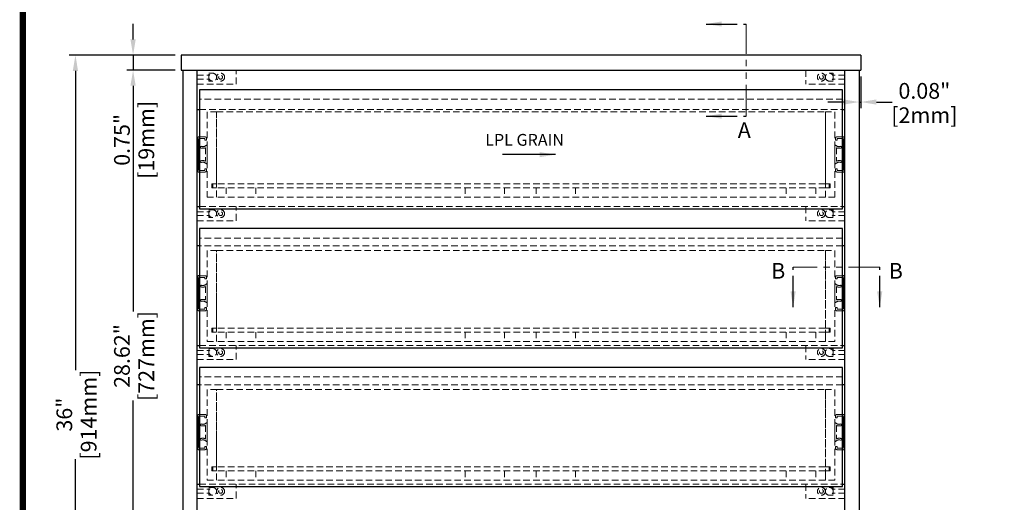
# Model space of a CAD drawing. Units: inches. Extents: x 32308 to 35271, y 56074 to 58175.
# Drawn here: x 32308 to 33560, y 56734 to 57348 of the extents above; entities that cross this region are included whole.
import ezdxf

# ---------------------------------------------------------------- set-up
doc = ezdxf.new("R2010")
doc.units = ezdxf.units.IN
doc.header["$LTSCALE"] = 5
doc.header["$MEASUREMENT"] = 0
for name, pattern in [('CENTER2', [1.125, 0.75, -0.125, 0.125, -0.125]), ('HIDDEN2', [4.7625, 3.175, -1.5875]), ('PHANTOM2', [31.75, 15.875, -3.175, 3.175, -3.175, 3.175, -3.175])]:
    doc.linetypes.add(name, pattern=pattern)
doc.layers.get('0').update_dxf_attribs({"lineweight": 25})
doc.layers.add('1', color=7, linetype='Continuous', true_color=0xffffff)
doc.layers.add('Net Center', color=6, linetype='CENTER2', lineweight=18)
doc.layers.add('Net Thay', color=7, linetype='Continuous', lineweight=25)
doc.layers.add('Net Dim', color=5, linetype='Continuous', lineweight=18, true_color=0x0000ff)
doc.layers.add('Net Hidden', color=7, linetype='HIDDEN2', lineweight=18, true_color=0x0080ff)
doc.styles.add('NDC_STD', font='arial.ttf')
doc.dimstyles.new('NDC_10 (in-mm)', dxfattribs={"dimscale": 8, "dimtxt": 2.5, "dimasz": 2.5, "dimexe": 1, "dimexo": 1, "dimgap": 0.5, "dimtad": 0, "dimlfac": 0.03937, "dimzin": 9, "dimdsep": 46, "dimtxsty": 'NDC_STD', "dimcen": 0, "dimclrt": 256, "dimadec": 0, "dimazin": 0, "dimtfac": 1, "dimtmove": 0, "dimatfit": 3, "dimfxl": 0, "dimfrac": 2, "dimtolj": 1, "dimtzin": 0, "dimarcsym": 0})

# ---------------------------------------------------------------- blocks, each defined once
blk = doc.blocks.new('*D9')
at = {"layer": 'Defpoints', "color": 0, "transparency": 16777216}
for p in [(32513.2, 57302.8), (32378.6, 56388.8), (32530.7, 56388.8)]:
    blk.add_point(p, dxfattribs=at)
at = {"layer": 'Net Dim', "color": 0, "lineweight": -2, "transparency": 16777216}
for p, q in [((32505.2, 57302.8), (32370.6, 57302.8)), ((32378.6, 57282.8), (32378.6, 56902.3)), ((32378.6, 56408.8), (32378.6, 56789.3)), ((32522.7, 56388.8), (32370.6, 56388.8))]:
    blk.add_line(p, q, dxfattribs=at)
at = {"layer": 'Net Dim', "color": 0, "transparency": 16777216}
for points in [[(32375.2, 57282.8), (32381.9, 57282.8), (32378.6, 57302.8)], [(32375.2, 56408.8), (32381.9, 56408.8), (32378.6, 56388.8)]]:
    blk.add_solid(points, dxfattribs=at)
at = {"layer": 'Net Dim', "transparency": 16777216, "char_height": 20, "attachment_point": 5, "rotation": 90, "style": 'NDC_STD'}
for s, insert in [('\\A1;[914mm]', (32395.4, 56845.8)), ('\\A1;36"', (32364.4, 56845.8))]:
    blk.add_mtext(s, dxfattribs=dict(at, insert=insert))
blk = doc.blocks.new('*D10')
at = {"layer": 'Defpoints', "color": 0, "transparency": 16777216}
for p in [(32513.2, 57302.8), (32451.9, 57283.8), (32513.2, 57283.8)]:
    blk.add_point(p, dxfattribs=at)
at = {"layer": 'Net Dim', "color": 0, "lineweight": -2, "transparency": 16777216}
for p, q in [((32451.9, 57322.8), (32451.9, 57342.8)), ((32505.2, 57302.8), (32443.9, 57302.8)), ((32451.9, 57302.8), (32451.9, 57283.8)), ((32505.2, 57283.8), (32443.9, 57283.8)), ((32451.9, 57263.8), (32451.9, 57243.8))]:
    blk.add_line(p, q, dxfattribs=at)
at = {"layer": 'Net Dim', "color": 0, "transparency": 16777216}
for points in [[(32448.5, 57322.8), (32455.2, 57322.8), (32451.9, 57302.8)], [(32448.5, 57263.8), (32455.2, 57263.8), (32451.9, 57283.8)]]:
    blk.add_solid(points, dxfattribs=at)
at = {"layer": 'Net Dim', "transparency": 16777216, "char_height": 20, "attachment_point": 5, "rotation": 90, "style": 'NDC_STD'}
for s, insert in [('\\A1;[19mm]', (32468.7, 57195.1)), ('\\A1;0.75"', (32437.7, 57195.1))]:
    blk.add_mtext(s, dxfattribs=dict(at, insert=insert))
blk = doc.blocks.new('*D11')
at = {"layer": 'Defpoints', "color": 0, "transparency": 16777216}
for p in [(32513.2, 57283.8), (32451.9, 56556.8), (32515.2, 56556.8)]:
    blk.add_point(p, dxfattribs=at)
at = {"layer": 'Net Dim', "color": 0, "lineweight": -2, "transparency": 16777216}
for p, q in [((32505.2, 57283.8), (32443.9, 57283.8)), ((32451.9, 57263.8), (32451.9, 56976.8)), ((32451.9, 56576.8), (32451.9, 56863.8)), ((32507.2, 56556.8), (32443.9, 56556.8))]:
    blk.add_line(p, q, dxfattribs=at)
at = {"layer": 'Net Dim', "color": 0, "transparency": 16777216}
for points in [[(32448.5, 57263.8), (32455.2, 57263.8), (32451.9, 57283.8)], [(32448.5, 56576.8), (32455.2, 56576.8), (32451.9, 56556.8)]]:
    blk.add_solid(points, dxfattribs=at)
at = {"layer": 'Net Dim', "transparency": 16777216, "char_height": 20, "attachment_point": 5, "rotation": 90, "style": 'NDC_STD'}
for s, insert in [('\\A1;[727mm]', (32468.7, 56920.3)), ('\\A1;28.62"', (32437.7, 56920.3))]:
    blk.add_mtext(s, dxfattribs=dict(at, insert=insert))
blk = doc.blocks.new('*D43')
at = {"layer": 'Defpoints', "color": 0, "transparency": 16777216}
for p in [(33375.2, 57283.8), (33377.2, 57283.8), (33377.2, 57243.2)]:
    blk.add_point(p, dxfattribs=at)
at = {"layer": 'Net Dim', "color": 0, "lineweight": -2, "transparency": 16777216}
for p, q in [((33375.2, 57275.8), (33375.2, 57235.2)), ((33377.2, 57275.8), (33377.2, 57235.2)), ((33355.2, 57243.2), (33335.2, 57243.2)), ((33375.2, 57243.2), (33377.2, 57243.2)), ((33397.2, 57243.2), (33417.2, 57243.2))]:
    blk.add_line(p, q, dxfattribs=at)
at = {"layer": 'Net Dim', "color": 0, "transparency": 16777216}
for points in [[(33355.2, 57246.5), (33355.2, 57239.9), (33375.2, 57243.2)], [(33397.2, 57246.5), (33397.2, 57239.9), (33377.2, 57243.2)]]:
    blk.add_solid(points, dxfattribs=at)
at = {"layer": 'Net Dim', "transparency": 16777216, "char_height": 20, "attachment_point": 5, "style": 'NDC_STD'}
for s, insert in [('\\A1;0.08"', (33458.1, 57257.4)), ('\\A1;[2mm]', (33458.1, 57226.4))]:
    blk.add_mtext(s, dxfattribs=dict(at, insert=insert))
blk = doc.blocks.new('A$C7cc62a37')
at = {"layer": 'Net Thay', "insert": (-63, 18.8), "char_height": 15, "attachment_point": 1, "style": 'NDC_STD'}
blk.add_mtext('LPL GRAIN', dxfattribs=at)
blk.add_leader([(26.2, -7.5), (-41, -7.5)], dimstyle='NDC_10 (in-mm)', override={"dimgap": 0.5, "dimtad": 0})

msp = doc.modelspace()

# ---------------------------------------------------------------- linework, layer by layer
at = {"layer": '1', "color": 0, "linetype": 'Continuous', "const_width": 7.858}
msp.add_lwpolyline([(32311.615, 56078.383), (32311.615, 58170.968), (35267.199, 58170.968), (35267.199, 56078.383)], close=True, dxfattribs=at)
at = {"layer": 'Net Center', "color": 6, "linetype": 'PHANTOM2', "ltscale": 0.5}
for p, q in [((33231.489, 57225.222), (33231.489, 57342.39)), ((33401.359, 57033.298), (33291.208, 57033.298))]:
    msp.add_line(p, q, dxfattribs=at)
at = {"layer": 'Net Hidden', "ltscale": 0.539932}
for p, q in [((32583.164, 57265.806), (32583.164, 57283.806)), ((33307.164, 57283.806), (33307.164, 57265.806)), ((32583.164, 57092.306), (32583.164, 57110.306)), ((33307.164, 57110.306), (33307.164, 57092.306)), ((32583.164, 56915.806), (32583.164, 56933.806)), ((33307.164, 56933.806), (33307.164, 56915.806)), ((32583.164, 56739.306), (32583.164, 56757.306)), ((33307.164, 56757.306), (33307.164, 56739.306))]:
    msp.add_line(p, q, dxfattribs=at)
at = {"layer": 'Net Hidden', "ltscale": 0.524934}
for p, q in [((32533.164, 57277.306), (32548.164, 57277.306)), ((32533.164, 57272.306), (32548.164, 57272.306)), ((32548.164, 57279.806), (32553.164, 57279.806)), ((32548.164, 57269.806), (32553.164, 57269.806)), ((33342.164, 57279.806), (33337.164, 57279.806)), ((33342.164, 57269.806), (33337.164, 57269.806)), ((33357.164, 57277.306), (33342.164, 57277.306)), ((33357.164, 57272.306), (33342.164, 57272.306)), ((32533.164, 57265.806), (32583.164, 57265.806)), ((33357.164, 57265.806), (33307.164, 57265.806)), ((32552.164, 57134.306), (32552.164, 57139.306)), ((32553.164, 57139.306), (32553.164, 57134.306)), ((33337.164, 57139.306), (33337.164, 57134.306)), ((33338.164, 57134.306), (33338.164, 57139.306)), ((32533.164, 57103.806), (32548.164, 57103.806)), ((32533.164, 57098.806), (32548.164, 57098.806)), ((32548.164, 57106.306), (32553.164, 57106.306)), ((32548.164, 57096.306), (32553.164, 57096.306)), ((33342.164, 57106.306), (33337.164, 57106.306)), ((33342.164, 57096.306), (33337.164, 57096.306)), ((33357.164, 57103.806), (33342.164, 57103.806)), ((33357.164, 57098.806), (33342.164, 57098.806)), ((32533.164, 57092.306), (32583.164, 57092.306)), ((33357.164, 57092.306), (33307.164, 57092.306)), ((32552.164, 56950.806), (32552.164, 56955.806)), ((32553.164, 56955.806), (32553.164, 56950.806)), ((33337.164, 56955.806), (33337.164, 56950.806)), ((33338.164, 56950.806), (33338.164, 56955.806)), ((32533.164, 56927.306), (32548.164, 56927.306)), ((32533.164, 56922.306), (32548.164, 56922.306)), ((32548.164, 56929.806), (32553.164, 56929.806)), ((32548.164, 56919.806), (32553.164, 56919.806)), ((33342.164, 56929.806), (33337.164, 56929.806)), ((33342.164, 56919.806), (33337.164, 56919.806)), ((33357.164, 56927.306), (33342.164, 56927.306)), ((33357.164, 56922.306), (33342.164, 56922.306)), ((32533.164, 56915.806), (32583.164, 56915.806)), ((33357.164, 56915.806), (33307.164, 56915.806)), ((32552.164, 56774.306), (32552.164, 56779.306)), ((32553.164, 56779.306), (32553.164, 56774.306)), ((33337.164, 56779.306), (33337.164, 56774.306)), ((33338.164, 56774.306), (33338.164, 56779.306)), ((32533.164, 56750.806), (32548.164, 56750.806)), ((32533.164, 56745.806), (32548.164, 56745.806)), ((32548.164, 56753.306), (32553.164, 56753.306)), ((33342.164, 56753.306), (33337.164, 56753.306)), ((33357.164, 56750.806), (33342.164, 56750.806)), ((33357.164, 56745.806), (33342.164, 56745.806)), ((32533.164, 56739.306), (32583.164, 56739.306)), ((32548.164, 56743.306), (32553.164, 56743.306)), ((33357.164, 56739.306), (33307.164, 56739.306)), ((33342.164, 56743.306), (33337.164, 56743.306))]:
    msp.add_line(p, q, dxfattribs=at)
at = {"layer": 'Net Hidden', "ltscale": 0.54971}
for p, q in [((32548.164, 57269.806), (32548.164, 57279.806)), ((33342.164, 57279.806), (33342.164, 57269.806)), ((32548.164, 57096.306), (32548.164, 57106.306)), ((33342.164, 57106.306), (33342.164, 57096.306)), ((32548.164, 56919.806), (32548.164, 56929.806)), ((33342.164, 56929.806), (33342.164, 56919.806)), ((32548.164, 56743.306), (32548.164, 56753.306)), ((33342.164, 56753.306), (33342.164, 56743.306))]:
    msp.add_line(p, q, dxfattribs=at)
at = {"layer": 'Net Hidden', "ltscale": 0.526867}
for p, q in [((33354.164, 57246.806), (32536.164, 57246.806)), ((32536.164, 57233.806), (33354.164, 57233.806)), ((32536.164, 57110.306), (33354.164, 57110.306)), ((33354.164, 57070.306), (32536.164, 57070.306)), ((33354.164, 57060.306), (32536.164, 57060.306)), ((32536.164, 56933.806), (33354.164, 56933.806)), ((33354.164, 56893.806), (32536.164, 56893.806)), ((33354.164, 56883.806), (32536.164, 56883.806)), ((32536.164, 56757.306), (33354.164, 56757.306))]:
    msp.add_line(p, q, dxfattribs=at)
at = {"layer": 'Net Hidden', "ltscale": 0.503937}
for p, q in [((32558.164, 57230.806), (32546.164, 57230.806)), ((33332.164, 57230.806), (33344.164, 57230.806)), ((32558.164, 57122.306), (32558.164, 57134.306)), ((32570.164, 57134.306), (32570.164, 57122.306)), ((32608.164, 57134.306), (32608.164, 57122.306)), ((32874.358, 57134.306), (32874.358, 57122.306)), ((32924.358, 57134.306), (32924.358, 57122.306)), ((32924.358, 57134.306), (32924.358, 57122.306)), ((32964.358, 57134.306), (32964.358, 57122.306)), ((32964.358, 57134.306), (32964.358, 57122.306)), ((33014.358, 57134.306), (33014.358, 57122.306)), ((33282.164, 57134.306), (33282.164, 57122.306)), ((33320.164, 57134.306), (33320.164, 57122.306)), ((33332.164, 57122.306), (33332.164, 57134.306)), ((32546.164, 57122.306), (32558.164, 57122.306)), ((33344.164, 57122.306), (33332.164, 57122.306)), ((32558.164, 57054.306), (32546.164, 57054.306)), ((33332.164, 57054.306), (33344.164, 57054.306)), ((32558.164, 56938.806), (32558.164, 56950.806)), ((32570.164, 56950.806), (32570.164, 56938.806)), ((32608.164, 56950.806), (32608.164, 56938.806)), ((32874.358, 56950.806), (32874.358, 56938.806)), ((32924.358, 56950.806), (32924.358, 56938.806)), ((32924.358, 56950.806), (32924.358, 56938.806)), ((32964.358, 56950.806), (32964.358, 56938.806)), ((32964.358, 56950.806), (32964.358, 56938.806)), ((33014.358, 56950.806), (33014.358, 56938.806)), ((33282.164, 56950.806), (33282.164, 56938.806)), ((33320.164, 56950.806), (33320.164, 56938.806)), ((33332.164, 56938.806), (33332.164, 56950.806)), ((32546.164, 56938.806), (32558.164, 56938.806)), ((33344.164, 56938.806), (33332.164, 56938.806)), ((32558.164, 56877.806), (32546.164, 56877.806)), ((33332.164, 56877.806), (33344.164, 56877.806)), ((32558.164, 56762.306), (32558.164, 56774.306)), ((32570.164, 56774.306), (32570.164, 56762.306)), ((32608.164, 56774.306), (32608.164, 56762.306)), ((32874.358, 56774.306), (32874.358, 56762.306)), ((32924.358, 56774.306), (32924.358, 56762.306)), ((32924.358, 56774.306), (32924.358, 56762.306)), ((32964.358, 56774.306), (32964.358, 56762.306)), ((32964.358, 56774.306), (32964.358, 56762.306)), ((33014.358, 56774.306), (33014.358, 56762.306)), ((33282.164, 56774.306), (33282.164, 56762.306)), ((33320.164, 56774.306), (33320.164, 56762.306)), ((33332.164, 56762.306), (33332.164, 56774.306)), ((32546.164, 56762.306), (32558.164, 56762.306)), ((33344.164, 56762.306), (33332.164, 56762.306))]:
    msp.add_line(p, q, dxfattribs=at)
at = {"layer": 'Net Hidden', "ltscale": 0.529818}
for p, q in [((32546.164, 57230.806), (32546.164, 57122.306)), ((32558.164, 57122.306), (32558.164, 57230.806)), ((33332.164, 57230.806), (33332.164, 57122.306)), ((33344.164, 57230.806), (33344.164, 57122.306)), ((32546.164, 57054.306), (32546.164, 56938.806)), ((32558.164, 56938.806), (32558.164, 57054.306)), ((33332.164, 57054.306), (33332.164, 56938.806)), ((33344.164, 57054.306), (33344.164, 56938.806)), ((32546.164, 56877.806), (32546.164, 56762.306)), ((32558.164, 56762.306), (32558.164, 56877.806)), ((33332.164, 56877.806), (33332.164, 56762.306)), ((33344.164, 56877.806), (33344.164, 56762.306))]:
    msp.add_line(p, q, dxfattribs=at)
at = {"layer": 'Net Hidden', "ltscale": 0.525954}
for p, q in [((32558.164, 57230.806), (33332.164, 57230.806)), ((33332.164, 57139.306), (32558.164, 57139.306)), ((33332.164, 57134.306), (32558.164, 57134.306)), ((33332.164, 57122.306), (32558.164, 57122.306)), ((32558.164, 57054.306), (33332.164, 57054.306)), ((33332.164, 56955.806), (32558.164, 56955.806)), ((33332.164, 56950.806), (32558.164, 56950.806)), ((33332.164, 56938.806), (32558.164, 56938.806)), ((32558.164, 56877.806), (33332.164, 56877.806)), ((33332.164, 56779.306), (32558.164, 56779.306)), ((33332.164, 56774.306), (32558.164, 56774.306)), ((33332.164, 56762.306), (32558.164, 56762.306))]:
    msp.add_line(p, q, dxfattribs=at)
at = {"layer": 'Net Hidden', "ltscale": 0.519259}
for p, q in [((32558.164, 57139.306), (32558.164, 57230.806)), ((33332.164, 57139.306), (33332.164, 57230.806)), ((32558.164, 56955.806), (32558.164, 57054.306)), ((33332.164, 56955.806), (33332.164, 57054.306)), ((32558.164, 56779.306), (32558.164, 56877.806)), ((33332.164, 56779.306), (33332.164, 56877.806))]:
    msp.add_line(p, q, dxfattribs=at)
at = {"layer": 'Net Hidden', "ltscale": 0.541847}
for p, q in [((32533.164, 57195.91), (32533.164, 57157.202)), ((33357.164, 57195.91), (33357.164, 57157.202)), ((32533.164, 57019.41), (32533.164, 56980.702)), ((33357.164, 57019.41), (33357.164, 56980.702)), ((32533.164, 56842.91), (32533.164, 56804.202)), ((33357.164, 56842.91), (33357.164, 56804.202))]:
    msp.add_line(p, q, dxfattribs=at)
at = {"layer": 'Net Hidden', "ltscale": 0.50061}
for p, q in [((32543.316, 57198.895), (32536.164, 57198.895)), ((32536.164, 57196.818), (32543.316, 57196.818)), ((33347.011, 57198.895), (33354.164, 57198.895)), ((33354.164, 57196.818), (33347.011, 57196.818)), ((32543.316, 57156.295), (32536.164, 57156.295)), ((32536.164, 57154.218), (32543.316, 57154.218)), ((33347.011, 57156.295), (33354.164, 57156.295)), ((33354.164, 57154.218), (33347.011, 57154.218)), ((32543.316, 57022.395), (32536.164, 57022.395)), ((32536.164, 57020.318), (32543.316, 57020.318)), ((33347.011, 57022.395), (33354.164, 57022.395)), ((33354.164, 57020.318), (33347.011, 57020.318)), ((32543.316, 56979.795), (32536.164, 56979.795)), ((32536.164, 56977.718), (32543.316, 56977.718)), ((33347.011, 56979.795), (33354.164, 56979.795)), ((33354.164, 56977.718), (33347.011, 56977.718)), ((32543.316, 56845.895), (32536.164, 56845.895)), ((32536.164, 56843.818), (32543.316, 56843.818)), ((33347.011, 56845.895), (33354.164, 56845.895)), ((33354.164, 56843.818), (33347.011, 56843.818)), ((32543.316, 56803.295), (32536.164, 56803.295)), ((32536.164, 56801.218), (32543.316, 56801.218)), ((33347.011, 56803.295), (33354.164, 56803.295)), ((33354.164, 56801.218), (33347.011, 56801.218))]:
    msp.add_line(p, q, dxfattribs=at)
at = {"layer": 'Net Hidden', "ltscale": 0.163665}
for p, q in [((32543.316, 57196.818), (32543.316, 57194.837)), ((32545.393, 57194.837), (32545.393, 57196.818)), ((33344.934, 57194.837), (33344.934, 57196.818)), ((33347.011, 57196.818), (33347.011, 57194.837)), ((32543.316, 57158.276), (32543.316, 57156.295)), ((32545.393, 57156.295), (32545.393, 57158.276)), ((33344.934, 57156.295), (33344.934, 57158.276)), ((33347.011, 57158.276), (33347.011, 57156.295)), ((32543.316, 57020.318), (32543.316, 57018.337)), ((32545.393, 57018.337), (32545.393, 57020.318)), ((33344.934, 57018.337), (33344.934, 57020.318)), ((33347.011, 57020.318), (33347.011, 57018.337)), ((32543.316, 56981.776), (32543.316, 56979.795)), ((32545.393, 56979.795), (32545.393, 56981.776)), ((33344.934, 56979.795), (33344.934, 56981.776)), ((33347.011, 56981.776), (33347.011, 56979.795)), ((32543.316, 56843.818), (32543.316, 56841.837)), ((32545.393, 56841.837), (32545.393, 56843.818)), ((33344.934, 56841.837), (33344.934, 56843.818)), ((33347.011, 56843.818), (33347.011, 56841.837)), ((32543.316, 56805.276), (32543.316, 56803.295)), ((32545.393, 56803.295), (32545.393, 56805.276)), ((33344.934, 56803.295), (33344.934, 56805.276)), ((33347.011, 56805.276), (33347.011, 56803.295))]:
    msp.add_line(p, q, dxfattribs=at)
at = {"layer": 'Net Hidden', "ltscale": 0.171593}
for p, q in [((32543.316, 57194.837), (32545.393, 57194.837)), ((33347.011, 57194.837), (33344.934, 57194.837)), ((32533.164, 57187.656), (32535.241, 57187.656)), ((32533.164, 57186.856), (32535.241, 57186.856)), ((32533.164, 57183.656), (32535.241, 57183.656)), ((32533.164, 57182.856), (32535.241, 57182.856)), ((32538.133, 57186.929), (32537.321, 57185.017)), ((33352.195, 57186.929), (33353.006, 57185.017)), ((33357.164, 57187.656), (33355.087, 57187.656)), ((33357.164, 57186.856), (33355.087, 57186.856)), ((33357.164, 57183.656), (33355.087, 57183.656)), ((33357.164, 57182.856), (33355.087, 57182.856)), ((32533.164, 57179.706), (32535.241, 57179.706)), ((32533.164, 57178.856), (32535.241, 57178.856)), ((32533.164, 57174.256), (32535.241, 57174.256)), ((32533.164, 57173.406), (32535.241, 57173.406)), ((32533.164, 57170.256), (32535.241, 57170.256)), ((32533.164, 57169.456), (32535.241, 57169.456)), ((33355.087, 57179.706), (33357.164, 57179.706)), ((33355.087, 57178.856), (33357.164, 57178.856)), ((33355.087, 57174.256), (33357.164, 57174.256)), ((33355.087, 57173.406), (33357.164, 57173.406)), ((33357.164, 57170.256), (33355.087, 57170.256)), ((33357.164, 57169.456), (33355.087, 57169.456)), ((32533.164, 57166.256), (32535.241, 57166.256)), ((32533.164, 57165.456), (32535.241, 57165.456)), ((32537.321, 57168.096), (32538.133, 57166.184)), ((32545.393, 57158.276), (32543.316, 57158.276)), ((33344.934, 57158.276), (33347.011, 57158.276)), ((33353.006, 57168.096), (33352.195, 57166.184)), ((33357.164, 57166.256), (33355.087, 57166.256)), ((33357.164, 57165.456), (33355.087, 57165.456)), ((32533.164, 57011.156), (32535.241, 57011.156)), ((32533.164, 57010.356), (32535.241, 57010.356)), ((32533.164, 57007.156), (32535.241, 57007.156)), ((32538.133, 57010.429), (32537.321, 57008.517)), ((32543.316, 57018.337), (32545.393, 57018.337)), ((33347.011, 57018.337), (33344.934, 57018.337)), ((33352.195, 57010.429), (33353.006, 57008.517)), ((33357.164, 57011.156), (33355.087, 57011.156)), ((33357.164, 57010.356), (33355.087, 57010.356)), ((33357.164, 57007.156), (33355.087, 57007.156)), ((32533.164, 57006.356), (32535.241, 57006.356)), ((32533.164, 57003.206), (32535.241, 57003.206)), ((32533.164, 57002.356), (32535.241, 57002.356)), ((32533.164, 56997.756), (32535.241, 56997.756)), ((32533.164, 56996.906), (32535.241, 56996.906)), ((33357.164, 57006.356), (33355.087, 57006.356)), ((33355.087, 57003.206), (33357.164, 57003.206)), ((33355.087, 57002.356), (33357.164, 57002.356)), ((33355.087, 56997.756), (33357.164, 56997.756)), ((33355.087, 56996.906), (33357.164, 56996.906)), ((32533.164, 56993.756), (32535.241, 56993.756)), ((32533.164, 56992.956), (32535.241, 56992.956)), ((32533.164, 56989.756), (32535.241, 56989.756)), ((32533.164, 56988.956), (32535.241, 56988.956)), ((32537.321, 56991.596), (32538.133, 56989.684)), ((32545.393, 56981.776), (32543.316, 56981.776)), ((33344.934, 56981.776), (33347.011, 56981.776)), ((33353.006, 56991.596), (33352.195, 56989.684)), ((33357.164, 56993.756), (33355.087, 56993.756)), ((33357.164, 56992.956), (33355.087, 56992.956)), ((33357.164, 56989.756), (33355.087, 56989.756)), ((33357.164, 56988.956), (33355.087, 56988.956)), ((32533.164, 56834.656), (32535.241, 56834.656)), ((32533.164, 56833.856), (32535.241, 56833.856)), ((32538.133, 56833.929), (32537.321, 56832.017)), ((32543.316, 56841.837), (32545.393, 56841.837)), ((33347.011, 56841.837), (33344.934, 56841.837)), ((33352.195, 56833.929), (33353.006, 56832.017)), ((33357.164, 56834.656), (33355.087, 56834.656)), ((33357.164, 56833.856), (33355.087, 56833.856)), ((32533.164, 56830.656), (32535.241, 56830.656)), ((32533.164, 56829.856), (32535.241, 56829.856)), ((32533.164, 56826.706), (32535.241, 56826.706)), ((32533.164, 56825.856), (32535.241, 56825.856)), ((32533.164, 56821.256), (32535.241, 56821.256)), ((32533.164, 56820.406), (32535.241, 56820.406)), ((33357.164, 56830.656), (33355.087, 56830.656)), ((33357.164, 56829.856), (33355.087, 56829.856)), ((33355.087, 56826.706), (33357.164, 56826.706)), ((33355.087, 56825.856), (33357.164, 56825.856)), ((33355.087, 56821.256), (33357.164, 56821.256)), ((33355.087, 56820.406), (33357.164, 56820.406)), ((32533.164, 56817.256), (32535.241, 56817.256)), ((32533.164, 56816.456), (32535.241, 56816.456)), ((32533.164, 56813.256), (32535.241, 56813.256)), ((32533.164, 56812.456), (32535.241, 56812.456)), ((32537.321, 56815.096), (32538.133, 56813.184)), ((33353.006, 56815.096), (33352.195, 56813.184)), ((33357.164, 56817.256), (33355.087, 56817.256)), ((33357.164, 56816.456), (33355.087, 56816.456)), ((33357.164, 56813.256), (33355.087, 56813.256)), ((33357.164, 56812.456), (33355.087, 56812.456)), ((32545.393, 56805.276), (32543.316, 56805.276)), ((33344.934, 56805.276), (33347.011, 56805.276))]:
    msp.add_line(p, q, dxfattribs=at)
at = {"layer": 'Net Hidden', "ltscale": 0.511716}
for p, q in [((32544.087, 57185.086), (32544.087, 57168.027)), ((33346.241, 57185.086), (33346.241, 57168.027)), ((32544.087, 57008.586), (32544.087, 56991.527)), ((33346.241, 57008.586), (33346.241, 56991.527)), ((32544.087, 56832.086), (32544.087, 56815.027)), ((33346.241, 56832.086), (33346.241, 56815.027))]:
    msp.add_line(p, q, dxfattribs=at)
at = {"layer": 'Net Hidden', "ltscale": 0.083916}
for p, q in [((32546.164, 57188.402), (32545.147, 57188.402)), ((33344.164, 57188.402), (33345.18, 57188.402)), ((32545.147, 57164.711), (32546.164, 57164.711)), ((33345.18, 57164.711), (33344.164, 57164.711)), ((32546.164, 57011.902), (32545.147, 57011.902)), ((33344.164, 57011.902), (33345.18, 57011.902)), ((32545.147, 56988.211), (32546.164, 56988.211)), ((33345.18, 56988.211), (33344.164, 56988.211)), ((32546.164, 56835.402), (32545.147, 56835.402)), ((33344.164, 56835.402), (33345.18, 56835.402)), ((32545.147, 56811.711), (32546.164, 56811.711)), ((33345.18, 56811.711), (33344.164, 56811.711))]:
    msp.add_line(p, q, dxfattribs=at)
at = {"layer": 'Net Hidden', "ltscale": 0.55273}
for p, q in [((32546.164, 57164.711), (32546.164, 57188.402)), ((33344.164, 57164.711), (33344.164, 57188.402)), ((32546.164, 56988.211), (32546.164, 57011.902)), ((33344.164, 56988.211), (33344.164, 57011.902)), ((32546.164, 56811.711), (32546.164, 56835.402)), ((33344.164, 56811.711), (33344.164, 56835.402))]:
    msp.add_line(p, q, dxfattribs=at)
at = {"layer": 'Net Hidden', "ltscale": 0.629921}
for p, q in [((32552.164, 57139.306), (32558.164, 57139.306)), ((32558.164, 57134.306), (32552.164, 57134.306)), ((33338.164, 57139.306), (33332.164, 57139.306)), ((33332.164, 57134.306), (33338.164, 57134.306)), ((32552.164, 56955.806), (32558.164, 56955.806)), ((32558.164, 56950.806), (32552.164, 56950.806)), ((33338.164, 56955.806), (33332.164, 56955.806)), ((33332.164, 56950.806), (33338.164, 56950.806)), ((32552.164, 56779.306), (32558.164, 56779.306)), ((32558.164, 56774.306), (32552.164, 56774.306)), ((33338.164, 56779.306), (33332.164, 56779.306)), ((33332.164, 56774.306), (33338.164, 56774.306))]:
    msp.add_line(p, q, dxfattribs=at)
at = {"layer": 'Net Hidden', "ltscale": 0.507425}
for centre in [(32563.164, 57274.806), (33327.164, 57274.806), (32563.164, 57101.306), (33327.164, 57101.306), (32563.164, 56924.806), (33327.164, 56924.806), (32563.164, 56748.306), (33327.164, 56748.306)]:
    msp.add_circle(centre, 5, dxfattribs=at)
at = {"layer": 'Net Hidden', "ltscale": 0.54971}
for centre in [(32563.164, 57274.806), (33327.164, 57274.806), (32563.164, 57101.306), (33327.164, 57101.306), (32563.164, 56924.806), (33327.164, 56924.806), (32563.164, 56748.306), (33327.164, 56748.306)]:
    msp.add_circle(centre, 2.5, dxfattribs=at)
at = {"layer": 'Net Hidden', "ltscale": 0.501338}
for centre, start, end in [((32553.164, 57274.806), 0, 180), ((32553.164, 57274.806), 180, 0), ((33337.164, 57274.806), 0, 180), ((33337.164, 57274.806), 180, 0), ((32553.164, 57101.306), 0, 180), ((32553.164, 57101.306), 180, 0), ((33337.164, 57101.306), 0, 180), ((33337.164, 57101.306), 180, 0), ((32553.164, 56924.806), 0, 180), ((32553.164, 56924.806), 180, 0), ((33337.164, 56924.806), 0, 180), ((33337.164, 56924.806), 180, 0), ((32553.164, 56748.306), 0, 180), ((32553.164, 56748.306), 180, 0), ((33337.164, 56748.306), 0, 180), ((33337.164, 56748.306), 180, 0)]:
    msp.add_arc(centre, 5, start, end, dxfattribs=at)
at = {"layer": 'Net Hidden', "ltscale": 0.000650097}
for centre, start, end in [((32536.164, 57195.91), 179.826704, 180), ((33354.164, 57195.91), 0, 0.173296), ((32536.164, 57019.41), 179.826704, 180), ((33354.164, 57019.41), 0, 0.173296), ((32536.164, 56842.91), 179.826704, 180), ((33354.164, 56842.91), 0, 0.173296)]:
    msp.add_arc(centre, 3, start, end, dxfattribs=at)
at = {"layer": 'Net Hidden', "ltscale": 0.269594}
for centre, start, end in [((32543.316, 57196.818), 0, 90), ((33347.011, 57196.818), 90, 180), ((32543.316, 57156.295), 270, 0), ((33347.011, 57156.295), 180, 270), ((32543.316, 57020.318), 0, 90), ((33347.011, 57020.318), 90, 180), ((32543.316, 56979.795), 270, 0), ((33347.011, 56979.795), 180, 270), ((32543.316, 56843.818), 0, 90), ((33347.011, 56843.818), 90, 180), ((32543.316, 56803.295), 270, 0), ((33347.011, 56803.295), 180, 270)]:
    msp.add_arc(centre, 2.077, start, end, dxfattribs=at)
at = {"layer": 'Net Hidden', "ltscale": 0.000650099}
for centre, start, end in [((32536.164, 57157.202), 180, 180.173296), ((33354.164, 57157.202), 359.826704, 0), ((32536.164, 56980.702), 180, 180.173296), ((33354.164, 56980.702), 359.826704, 0), ((32536.164, 56804.202), 180, 180.173296), ((33354.164, 56804.202), 359.826704, 0)]:
    msp.add_arc(centre, 3, start, end, dxfattribs=at)
at = {"layer": 'Net Hidden', "ltscale": 0.535366}
for centre, major_axis, start_param, end_param in [((32540.625, 57191.096), (-5.538, 0), 1.10403106, 2.52611327), ((33349.702, 57191.096), (5.538, 0), 3.75707203, 5.17915425), ((32540.625, 57162.016), (-5.538, 0), 3.75707203, 5.17915425), ((33349.702, 57162.016), (5.538, 0), 1.10403106, 2.52611327), ((32540.625, 57014.596), (-5.538, 0), 1.10403106, 2.52611327), ((33349.702, 57014.596), (5.538, 0), 3.75707203, 5.17915425), ((32540.625, 56985.516), (-5.538, 0), 3.75707203, 5.17915425), ((33349.702, 56985.516), (5.538, 0), 1.10403106, 2.52611327), ((32540.625, 56838.096), (-5.538, 0), 1.10403106, 2.52611327), ((33349.702, 56838.096), (5.538, 0), 3.75707203, 5.17915425), ((32540.625, 56809.016), (-5.538, 0), 3.75707203, 5.17915425), ((33349.702, 56809.016), (5.538, 0), 1.10403106, 2.52611327)]:
    msp.add_ellipse(centre, major_axis=major_axis, ratio=0.84259259, start_param=start_param, end_param=end_param, dxfattribs=at)
at = {"layer": 'Net Hidden', "ltscale": 0.486905}
for points, knots in [([(32537.321, 57185.017), (32538.402, 57184.558), (32539.704, 57184.299), (32542.085, 57184.413), (32543.144, 57184.662), (32544.087, 57185.086)], [0, 0, 0, 0, 0.53077066, 0.53077066, 0.948045782, 0.948045782, 0.948045782, 0.948045782]), ([(33353.006, 57185.017), (33351.925, 57184.558), (33350.623, 57184.299), (33348.242, 57184.413), (33347.184, 57184.662), (33346.241, 57185.086)], [0, 0, 0, 0, 0.53077066, 0.53077066, 0.948045782, 0.948045782, 0.948045782, 0.948045782]), ([(32544.087, 57168.027), (32543.144, 57168.451), (32542.085, 57168.7), (32539.704, 57168.814), (32538.402, 57168.555), (32537.321, 57168.096)], [0, 0, 0, 0, 0.417275122, 0.417275122, 0.948045782, 0.948045782, 0.948045782, 0.948045782]), ([(33346.241, 57168.027), (33347.184, 57168.451), (33348.242, 57168.7), (33350.623, 57168.814), (33351.925, 57168.555), (33353.006, 57168.096)], [0, 0, 0, 0, 0.417275122, 0.417275122, 0.948045782, 0.948045782, 0.948045782, 0.948045782]), ([(32537.321, 57008.517), (32538.402, 57008.058), (32539.704, 57007.799), (32542.085, 57007.913), (32543.144, 57008.162), (32544.087, 57008.586)], [0, 0, 0, 0, 0.53077066, 0.53077066, 0.948045782, 0.948045782, 0.948045782, 0.948045782]), ([(33353.006, 57008.517), (33351.925, 57008.058), (33350.623, 57007.799), (33348.242, 57007.913), (33347.184, 57008.162), (33346.241, 57008.586)], [0, 0, 0, 0, 0.53077066, 0.53077066, 0.948045782, 0.948045782, 0.948045782, 0.948045782]), ([(32544.087, 56991.527), (32543.144, 56991.951), (32542.085, 56992.2), (32539.704, 56992.314), (32538.402, 56992.055), (32537.321, 56991.596)], [0, 0, 0, 0, 0.417275122, 0.417275122, 0.948045782, 0.948045782, 0.948045782, 0.948045782]), ([(33346.241, 56991.527), (33347.184, 56991.951), (33348.242, 56992.2), (33350.623, 56992.314), (33351.925, 56992.055), (33353.006, 56991.596)], [0, 0, 0, 0, 0.417275122, 0.417275122, 0.948045782, 0.948045782, 0.948045782, 0.948045782]), ([(32537.321, 56832.017), (32538.402, 56831.558), (32539.704, 56831.299), (32542.085, 56831.413), (32543.144, 56831.662), (32544.087, 56832.086)], [0, 0, 0, 0, 0.53077066, 0.53077066, 0.948045782, 0.948045782, 0.948045782, 0.948045782]), ([(33353.006, 56832.017), (33351.925, 56831.558), (33350.623, 56831.299), (33348.242, 56831.413), (33347.184, 56831.662), (33346.241, 56832.086)], [0, 0, 0, 0, 0.53077066, 0.53077066, 0.948045782, 0.948045782, 0.948045782, 0.948045782]), ([(32544.087, 56815.027), (32543.144, 56815.451), (32542.085, 56815.7), (32539.704, 56815.814), (32538.402, 56815.555), (32537.321, 56815.096)], [0, 0, 0, 0, 0.417275122, 0.417275122, 0.948045782, 0.948045782, 0.948045782, 0.948045782]), ([(33346.241, 56815.027), (33347.184, 56815.451), (33348.242, 56815.7), (33350.623, 56815.814), (33351.925, 56815.555), (33353.006, 56815.096)], [0, 0, 0, 0, 0.417275122, 0.417275122, 0.948045782, 0.948045782, 0.948045782, 0.948045782])]:
    msp.add_open_spline(points, degree=3, knots=knots, dxfattribs=at)
at = {"layer": 'Net Thay'}
for p, q in [((33377.164, 57302.806), (32513.164, 57302.806)), ((32513.164, 57302.806), (32513.164, 57283.806)), ((33377.164, 57302.806), (33377.164, 57283.806)), ((32513.164, 57283.806), (33377.164, 57283.806)), ((32515.164, 57283.806), (32515.164, 56556.806)), ((32533.164, 56556.806), (32533.164, 57283.806)), ((33357.164, 56556.806), (33357.164, 57283.806)), ((33375.164, 57283.806), (33375.164, 56556.806)), ((33354.164, 57258.806), (32536.164, 57258.806)), ((32536.164, 57258.806), (32536.164, 57107.306)), ((33354.164, 57107.306), (33354.164, 57258.806)), ((32533.164, 57233.806), (32536.164, 57233.806)), ((33354.164, 57233.806), (33357.164, 57233.806)), ((32535.241, 57157.202), (32535.241, 57195.91)), ((32536.164, 57198.895), (32535.857, 57198.895)), ((32535.994, 57196.818), (32536.164, 57196.818)), ((33354.164, 57198.895), (33354.47, 57198.895)), ((33354.333, 57196.818), (33354.164, 57196.818)), ((33355.087, 57157.202), (33355.087, 57195.91)), ((32535.857, 57154.218), (32536.164, 57154.218)), ((32536.164, 57156.295), (32535.994, 57156.295)), ((33354.164, 57156.295), (33354.333, 57156.295)), ((33354.47, 57154.218), (33354.164, 57154.218)), ((32533.164, 57110.306), (32536.164, 57110.306)), ((32536.164, 57107.306), (33354.164, 57107.306)), ((33354.164, 57110.306), (33357.164, 57110.306)), ((33354.164, 57082.306), (32536.164, 57082.306)), ((32536.164, 57082.306), (32536.164, 56930.806)), ((33354.164, 56930.806), (33354.164, 57082.306)), ((32536.164, 57060.306), (32533.164, 57060.306)), ((33357.164, 57060.306), (33354.164, 57060.306)), ((32535.241, 56980.702), (32535.241, 57019.41)), ((32536.164, 57022.395), (32535.857, 57022.395)), ((32535.994, 57020.318), (32536.164, 57020.318)), ((33354.164, 57022.395), (33354.47, 57022.395)), ((33354.333, 57020.318), (33354.164, 57020.318)), ((33355.087, 56980.702), (33355.087, 57019.41)), ((32535.857, 56977.718), (32536.164, 56977.718)), ((32536.164, 56979.795), (32535.994, 56979.795)), ((33354.164, 56979.795), (33354.333, 56979.795)), ((33354.47, 56977.718), (33354.164, 56977.718)), ((32533.164, 56933.806), (32536.164, 56933.806)), ((33354.164, 56933.806), (33357.164, 56933.806)), ((32536.164, 56930.806), (33354.164, 56930.806)), ((33354.164, 56905.806), (32536.164, 56905.806)), ((32536.164, 56905.806), (32536.164, 56754.306)), ((33354.164, 56754.306), (33354.164, 56905.806)), ((32536.164, 56883.806), (32533.164, 56883.806)), ((33357.164, 56883.806), (33354.164, 56883.806)), ((32536.164, 56845.895), (32535.857, 56845.895)), ((32535.994, 56843.818), (32536.164, 56843.818)), ((33354.164, 56845.895), (33354.47, 56845.895)), ((33354.333, 56843.818), (33354.164, 56843.818)), ((32535.241, 56804.202), (32535.241, 56842.91)), ((33355.087, 56804.202), (33355.087, 56842.91)), ((32535.857, 56801.218), (32536.164, 56801.218)), ((32536.164, 56803.295), (32535.994, 56803.295)), ((33354.164, 56803.295), (33354.333, 56803.295)), ((33354.47, 56801.218), (33354.164, 56801.218)), ((32533.164, 56757.306), (32536.164, 56757.306)), ((33354.164, 56757.306), (33357.164, 56757.306)), ((32536.164, 56754.306), (33354.164, 56754.306))]:
    msp.add_line(p, q, dxfattribs=at)
for centre, radius, start, end in [((32536.164, 57195.91), 3, 95.864003, 179.826704), ((32536.164, 57195.91), 0.923, 100.581902, 180), ((33354.164, 57195.91), 0.923, 0, 79.418098), ((33354.164, 57195.91), 3, 0.173296, 84.135997), ((32536.164, 57157.202), 3, 180.173296, 264.135997), ((32536.164, 57157.202), 0.923, 180, 259.418098), ((33354.164, 57157.202), 0.923, 280.581902, 0), ((33354.164, 57157.202), 3, 275.864003, 359.826704), ((32536.164, 57019.41), 3, 95.864003, 179.826704), ((32536.164, 57019.41), 0.923, 100.581902, 180), ((33354.164, 57019.41), 0.923, 0, 79.418098), ((33354.164, 57019.41), 3, 0.173296, 84.135997), ((32536.164, 56980.702), 3, 180.173296, 264.135997), ((32536.164, 56980.702), 0.923, 180, 259.418098), ((33354.164, 56980.702), 0.923, 280.581902, 0), ((33354.164, 56980.702), 3, 275.864003, 359.826704), ((32536.164, 56842.91), 3, 95.864003, 179.826704), ((32536.164, 56842.91), 0.923, 100.581902, 180), ((33354.164, 56842.91), 0.923, 0, 79.418098), ((33354.164, 56842.91), 3, 0.173296, 84.135997), ((32536.164, 56804.202), 3, 180.173296, 264.135997), ((32536.164, 56804.202), 0.923, 180, 259.418098), ((33354.164, 56804.202), 0.923, 280.581902, 0), ((33354.164, 56804.202), 3, 275.864003, 359.826704)]:
    msp.add_arc(centre, radius, start, end, dxfattribs=at)

# ---------------------------------------------------------------- block references
msp.add_blockref('A$C7cc62a37', (32962.675, 57183.827))

# ---------------------------------------------------------------- texts
at = {"layer": 'Net Center', "color": 6, "linetype": 'PHANTOM2', "char_height": 20, "attachment_point": 5, "style": 'NDC_STD'}
for s, insert in [('\\A1;A', (33229.107, 57207.551)), ('\\A1;B', (33272.27, 57028.587)), ('\\A1;B', (33421.792, 57028.587))]:
    msp.add_mtext(s, dxfattribs=dict(at, insert=insert))

# ---------------------------------------------------------------- dimensions: what is measured, and where the dimension line sits
at = {"layer": 'Net Dim'}
for base, p1, p2, override, picture, middle in [((32451.879, 57283.806), (32513.164, 57302.806), (32513.164, 57283.806), {"dimpost": '"\\X'}, '*D10', (32451.879, 57195.086)), ((32378.572, 56388.806), (32513.164, 57302.806), (32530.664, 56388.806), {"dimdec": 0, "dimpost": '"\\X'}, '*D9', (32378.572, 56845.806)), ((32451.879, 56556.806), (32513.164, 57283.806), (32515.164, 56556.806), {"dimpost": '"\\X', "dimtmove": 1}, '*D11', (32451.879, 56920.306))]:
    dim = msp.add_linear_dim(base=base, p1=p1, p2=p2, angle=90, dimstyle='NDC_10 (in-mm)', override=override, dxfattribs=at)
    dim.commit()
    dim.dimension.update_dxf_attribs({"geometry": picture, "text_midpoint": middle})
dim = msp.add_linear_dim(base=(33377.164, 57243.213), p1=(33375.164, 57283.806), p2=(33377.164, 57283.806), dimstyle='NDC_10 (in-mm)', override={"dimpost": '"\\X'}, dxfattribs=at)
dim.commit()
dim.dimension.update_dxf_attribs({"geometry": '*D43', "text_midpoint": (33458.115, 57243.213)})

# ---------------------------------------------------------------- leaders
at = {"layer": 'Net Center', "color": 6, "linetype": 'PHANTOM2', "ltscale": 0.5}
for points in [[(33180.541, 57342.39), (33231.489, 57342.39)], [(33180.541, 57225.222), (33231.489, 57225.222)], [(33291.208, 56982.351), (33291.208, 57033.298)], [(33401.359, 56982.351), (33401.359, 57033.298)]]:
    msp.add_leader(points, dimstyle='NDC_10 (in-mm)', override={"dimgap": 0.5, "dimtad": 0}, dxfattribs=at)

doc.saveas('drawing.dxf')
